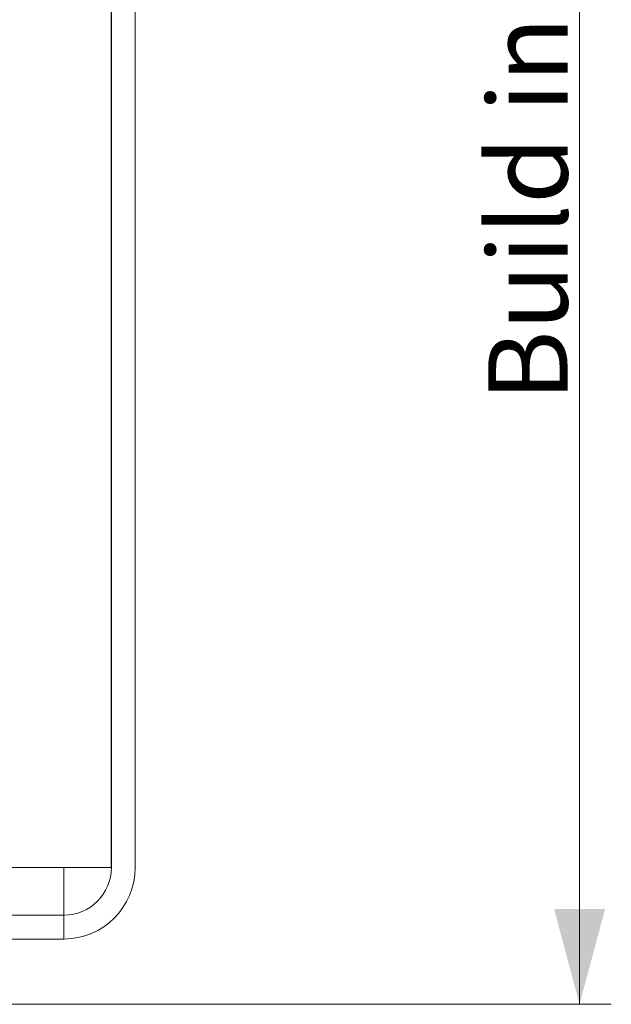
# Model space of a CAD drawing. Units: millimetres. Extents: x 0 to 594, y 0 to 420.
# Drawn here: x 482 to 500, y 303 to 334 of the extents above; entities that cross this region are included whole.
import ezdxf

# ---------------------------------------------------------------- set-up
doc = ezdxf.new("R2010")
doc.units = ezdxf.units.MM
doc.layers.add('1', color=7, linetype='Continuous', true_color=0xffffff)
doc.styles.add('Arial Unicode MS', font='Arial')
doc.dimstyles.get("Standard").update_dxf_attribs({"dimtxt": 0.18, "dimasz": 0.18, "dimexe": 0.18, "dimexo": 0.0625, "dimgap": 0.09, "dimtad": 0, "dimtih": 1, "dimtoh": 1, "dimdec": 4, "dimzin": 0, "dimdsep": 46, "dimtxsty": 'Standard', "dimcen": 0.09, "dimadec": 0, "dimazin": 0, "dimtfac": 1, "dimtdec": 4, "dimtofl": 0, "dimtmove": 0, "dimatfit": 3, "dimfxl": 1, "dimtolj": 1, "dimtzin": 0, "dimarcsym": 0})

# ---------------------------------------------------------------- blocks, each defined once
blk = doc.blocks.new('_U4')
at = {"layer": '1', "color": 1, "lineweight": 13}
for p, q in [((483.291, 372.586), (500.29, 372.586)), ((499.29, 303.282), (499.29, 372.586)), ((478.291, 303.282), (500.29, 303.282))]:
    blk.add_line(p, q, dxfattribs=at)
at = {"layer": '1', "color": 1, "lineweight": 18}
for points in [[(499.29, 372.586), (500.094, 369.586), (498.486, 369.586)], [(499.29, 303.282), (498.486, 306.282), (500.094, 306.282)]]:
    blk.add_solid(points, dxfattribs=at)
at = {"layer": '1', "color": 7, "linetype": 'Continuous', "lineweight": 13, "insert": (498.913, 322.252), "char_height": 2.5, "attachment_point": 7, "rotation": 90, "line_spacing_factor": 1.047437, "style": 'Arial Unicode MS'}
blk.add_mtext('\\fArial|b0|i0;\\W1.0000;Build in depth 70mm', dxfattribs=at)

msp = doc.modelspace()

# ---------------------------------------------------------------- linework, layer by layer
at = {"layer": '1', "color": 3, "linetype": 'Continuous', "lineweight": 18}
for p, q in [((484.539, 307.586), (484.539, 367.336)), ((484.541, 307.586), (484.541, 367.336)), ((485.291, 307.586), (485.291, 367.336)), ((483.041, 306.086), (483.041, 307.586)), ((484.539, 307.586), (483.041, 307.586)), ((413.541, 306.086), (483.041, 306.086)), ((413.541, 305.336), (483.041, 305.336))]:
    msp.add_line(p, q, dxfattribs=at)
at = {"layer": '1', "color": 7, "linetype": 'Continuous', "lineweight": 13}
for p, q in [((483.041, 307.586), (481.041, 307.586)), ((483.041, 305.336), (483.041, 306.086))]:
    msp.add_line(p, q, dxfattribs=at)
at = {"layer": '1', "color": 3, "linetype": 'Continuous', "lineweight": 18}
for radius in [1.5, 2.25]:
    msp.add_arc((483.041, 307.586), radius, 270, 0, dxfattribs=at)

# ---------------------------------------------------------------- dimensions: what is measured, and where the dimension line sits
at = {"layer": '1', "color": 7, "linetype": 'Continuous', "lineweight": 13}
dim = msp.add_linear_dim(base=(499.29, 303.282), p1=(481.223, 372.586), p2=(478.291, 303.282), angle=90, text='\\fArial|b0|i0;\\C7;Build in depth 70mm', dimstyle='Standard', override={"dimtxt": 2.5, "dimasz": 3, "dimexe": 1, "dimexo": 0, "dimgap": 1.25, "dimtad": 1, "dimtih": 0, "dimtoh": 0, "dimdec": 1, "dimlfac": 1, "dimzin": 8, "dimdsep": 46, "dimlunit": 2, "dimpost": '', "dimtxsty": 'Arial Unicode MS', "dimsah": 1, "dimse1": 0, "dimse2": 0, "dimsd1": 0, "dimsd2": 0, "dimclrd": 1, "dimclre": 1, "dimclrt": 7, "dimtol": 0, "dimtm": -0.1, "dimtfac": 0.7, "dimtdec": 2, "dimtofl": 1, "dimtmove": 0, "dimtzin": 8, "dimlwd": 13, "dimlwe": 13}, dxfattribs=at)
dim.commit()
dim.dimension.update_dxf_attribs({"geometry": '_U4', "text_midpoint": (499.29, 337.934), "dimtype": 160})

doc.saveas('drawing.dxf')
